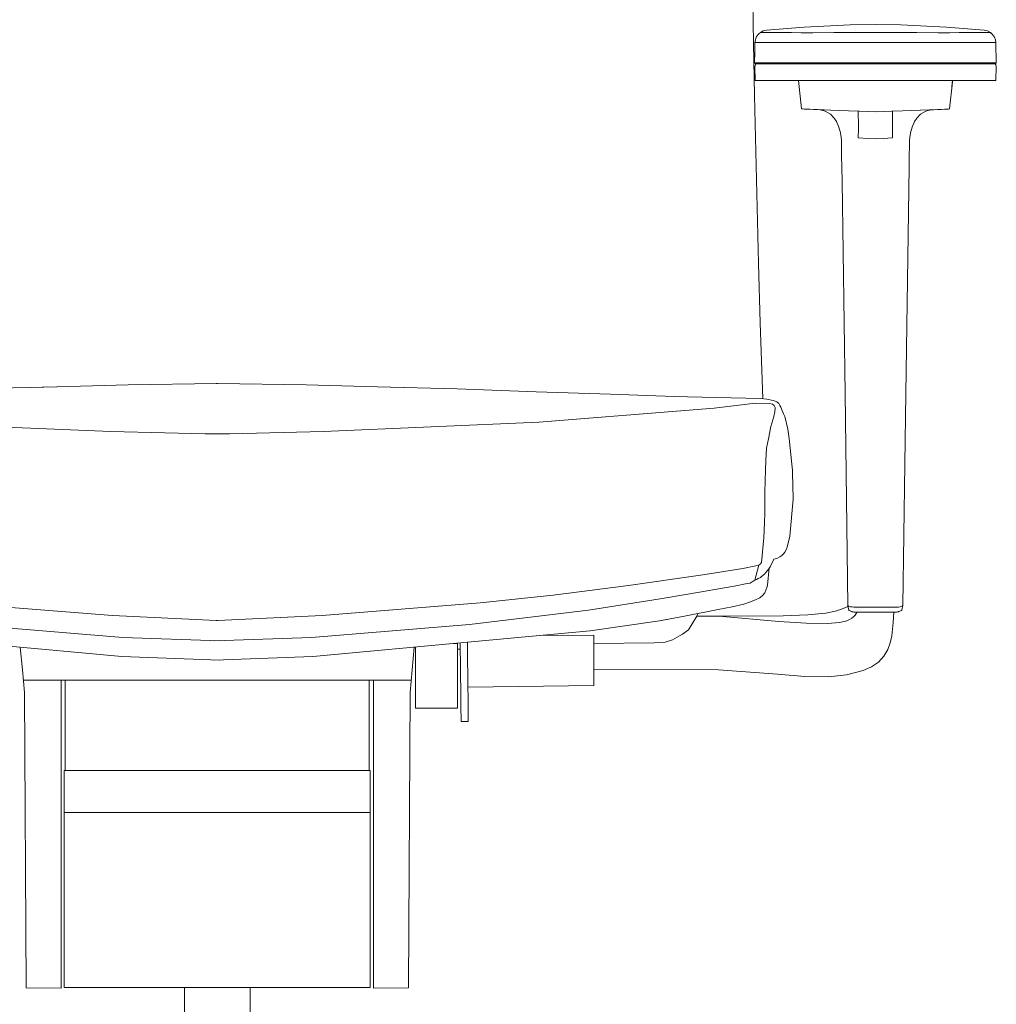
# Model space of a CAD drawing. Units: millimetres. Extents: x 4162 to 4934, y 1435 to 2212.
# Drawn here: x 4533 to 4574, y 1930 to 1971 of the extents above; entities that cross this region are included whole.
import ezdxf

# ---------------------------------------------------------------- set-up
doc = ezdxf.new("R2010")
doc.units = ezdxf.units.MM
doc.layers.add('Düz_Çizgi_Addo', color=7, linetype='Continuous', lineweight=20)

# ---------------------------------------------------------------- blocks, each defined once
blk = doc.blocks.new('Champ Manager Front View')
at = {"color": 0, "linetype": 'Continuous', "lineweight": 0, "extrusion": (0, 1, 6.12323e-17)}
for p, q in [((4564.011, 1971.921), (4564.043, 1970.18)), ((4568.118, 1970.952), (4566.182, 1970.853)), ((4568.118, 1970.952), (4569.186, 1970.966)), ((4570.254, 1970.952), (4569.186, 1970.966)), ((4570.254, 1970.952), (4572.19, 1970.853)), ((4564.161, 1970.428), (4564.238, 1970.536)), ((4564.238, 1970.536), (4564.161, 1970.428)), ((4564.271, 1970.565), (4564.238, 1970.536)), ((4564.238, 1970.536), (4564.238, 1970.536)), ((4564.332, 1970.626), (4564.271, 1970.565)), ((4564.332, 1970.626), (4564.457, 1970.691)), ((4564.338, 1970.622), (4564.332, 1970.626)), ((4564.344, 1970.619), (4564.338, 1970.622)), ((4564.353, 1970.619), (4564.344, 1970.619)), ((4564.397, 1970.619), (4564.353, 1970.619)), ((4564.397, 1970.619), (4564.516, 1970.62)), ((4564.594, 1970.727), (4564.457, 1970.691)), ((4564.704, 1970.619), (4564.516, 1970.62)), ((4564.594, 1970.727), (4566.182, 1970.853)), ((4564.961, 1970.619), (4564.704, 1970.619)), ((4565.282, 1970.62), (4564.961, 1970.619)), ((4565.648, 1970.62), (4565.282, 1970.62)), ((4565.648, 1970.62), (4566.058, 1970.615)), ((4566.55, 1970.615), (4566.058, 1970.615)), ((4567.431, 1970.618), (4566.55, 1970.615)), ((4567.431, 1970.618), (4568.311, 1970.618)), ((4568.311, 1970.618), (4569.186, 1970.619)), ((4569.186, 1970.619), (4570.061, 1970.618)), ((4570.94, 1970.618), (4570.061, 1970.618)), ((4570.94, 1970.618), (4571.821, 1970.615)), ((4571.821, 1970.615), (4572.313, 1970.615)), ((4573.778, 1970.727), (4572.19, 1970.853)), ((4572.723, 1970.62), (4572.313, 1970.615)), ((4572.723, 1970.62), (4573.09, 1970.62)), ((4573.09, 1970.62), (4573.41, 1970.619)), ((4573.41, 1970.619), (4573.667, 1970.619)), ((4573.667, 1970.619), (4573.855, 1970.62)), ((4573.778, 1970.727), (4573.915, 1970.691)), ((4573.975, 1970.619), (4573.855, 1970.62)), ((4574.039, 1970.626), (4573.915, 1970.691)), ((4573.975, 1970.619), (4574.019, 1970.619)), ((4574.019, 1970.619), (4574.028, 1970.619)), ((4574.028, 1970.619), (4574.034, 1970.622)), ((4574.034, 1970.622), (4574.039, 1970.626)), ((4574.034, 1970.622), (4574.134, 1970.536)), ((4574.039, 1970.626), (4574.1, 1970.565)), ((4574.21, 1970.428), (4574.134, 1970.536)), ((4564.083, 1967.964), (4564.043, 1970.18)), ((4564.089, 1969.345), (4564.101, 1970.194)), ((4564.096, 1969.808), (4564.1, 1970.194)), ((4564.096, 1969.805), (4564.1, 1970.194)), ((4564.12, 1970.322), (4564.1, 1970.194)), ((4564.1, 1970.194), (4564.12, 1970.322)), ((4564.101, 1970.194), (4564.1, 1970.194)), ((4564.1, 1970.194), (4564.1, 1970.194)), ((4564.1, 1970.194), (4564.1, 1970.194)), ((4564.1, 1970.186), (4564.1, 1970.194)), ((4564.1, 1970.178), (4564.1, 1970.194)), ((4564.101, 1970.194), (4564.104, 1970.201)), ((4564.104, 1970.201), (4564.15, 1970.204)), ((4564.161, 1970.428), (4564.12, 1970.322)), ((4564.15, 1970.204), (4564.282, 1970.205)), ((4564.492, 1970.204), (4564.282, 1970.205)), ((4564.78, 1970.202), (4564.492, 1970.204)), ((4564.78, 1970.202), (4565.138, 1970.203)), ((4565.546, 1970.206), (4565.138, 1970.203)), ((4565.546, 1970.206), (4566.002, 1970.204)), ((4566.551, 1970.2), (4566.002, 1970.204)), ((4566.551, 1970.2), (4567.432, 1970.2)), ((4568.311, 1970.199), (4567.432, 1970.2)), ((4568.311, 1970.199), (4569.186, 1970.199)), ((4570.06, 1970.199), (4569.186, 1970.199)), ((4570.06, 1970.199), (4570.939, 1970.2)), ((4571.82, 1970.2), (4570.939, 1970.2)), ((4571.82, 1970.2), (4572.369, 1970.204)), ((4572.825, 1970.206), (4572.369, 1970.204)), ((4572.825, 1970.206), (4573.234, 1970.203)), ((4573.592, 1970.202), (4573.234, 1970.203)), ((4573.592, 1970.202), (4573.88, 1970.204)), ((4573.88, 1970.204), (4574.089, 1970.205)), ((4574.221, 1970.204), (4574.089, 1970.205)), ((4574.21, 1970.428), (4574.251, 1970.322)), ((4574.267, 1970.201), (4574.221, 1970.204)), ((4574.251, 1970.322), (4574.271, 1970.194)), ((4574.27, 1970.194), (4574.267, 1970.201)), ((4574.282, 1969.345), (4574.27, 1970.194)), ((4574.27, 1970.194), (4574.271, 1970.194)), ((4574.276, 1969.809), (4574.271, 1970.194)), ((4564.089, 1969.345), (4564.096, 1969.809)), ((4564.089, 1969.345), (4564.132, 1969.349)), ((4564.09, 1969.342), (4564.089, 1969.345)), ((4564.09, 1969.342), (4564.089, 1969.345)), ((4564.134, 1969.302), (4564.09, 1969.342)), ((4564.09, 1969.342), (4564.09, 1969.342)), ((4564.09, 1969.342), (4564.09, 1969.342)), ((4564.134, 1969.302), (4564.09, 1969.342)), ((4564.094, 1969.19), (4564.121, 1969.262)), ((4564.134, 1969.302), (4564.121, 1969.262)), ((4564.132, 1969.349), (4564.265, 1969.35)), ((4564.134, 1969.302), (4564.176, 1969.303)), ((4564.176, 1969.303), (4564.306, 1969.303)), ((4564.476, 1969.349), (4564.265, 1969.35)), ((4564.306, 1969.303), (4564.514, 1969.303)), ((4564.767, 1969.348), (4564.476, 1969.349)), ((4564.799, 1969.303), (4564.514, 1969.303)), ((4565.127, 1969.349), (4564.767, 1969.348)), ((4564.799, 1969.303), (4565.152, 1969.303)), ((4565.539, 1969.35), (4565.127, 1969.349)), ((4565.557, 1969.304), (4565.152, 1969.303)), ((4565.539, 1969.35), (4565.999, 1969.349)), ((4566.009, 1969.303), (4565.557, 1969.304)), ((4565.999, 1969.349), (4566.553, 1969.347)), ((4566.553, 1969.302), (4566.009, 1969.303)), ((4566.553, 1969.347), (4567.432, 1969.345)), ((4567.432, 1969.302), (4566.553, 1969.302)), ((4567.432, 1969.345), (4568.311, 1969.345)), ((4567.432, 1969.302), (4568.311, 1969.301)), ((4568.311, 1969.345), (4569.186, 1969.344)), ((4568.311, 1969.301), (4569.186, 1969.301)), ((4569.186, 1969.344), (4570.06, 1969.345)), ((4569.186, 1969.301), (4570.06, 1969.301)), ((4570.939, 1969.345), (4570.06, 1969.345)), ((4570.939, 1969.302), (4570.06, 1969.301)), ((4571.819, 1969.347), (4570.939, 1969.345)), ((4570.939, 1969.302), (4571.819, 1969.302)), ((4572.372, 1969.349), (4571.819, 1969.347)), ((4571.819, 1969.302), (4572.363, 1969.303)), ((4572.363, 1969.303), (4572.815, 1969.304)), ((4572.833, 1969.35), (4572.372, 1969.349)), ((4572.815, 1969.304), (4573.219, 1969.303)), ((4572.833, 1969.35), (4573.245, 1969.349)), ((4573.573, 1969.303), (4573.219, 1969.303)), ((4573.245, 1969.349), (4573.604, 1969.348)), ((4573.573, 1969.303), (4573.858, 1969.303)), ((4573.604, 1969.348), (4573.895, 1969.349)), ((4574.065, 1969.303), (4573.858, 1969.303)), ((4573.895, 1969.349), (4574.107, 1969.35)), ((4574.196, 1969.303), (4574.065, 1969.303)), ((4574.239, 1969.349), (4574.107, 1969.35)), ((4574.238, 1969.302), (4574.196, 1969.303)), ((4574.238, 1969.302), (4574.281, 1969.342)), ((4574.263, 1969.262), (4574.238, 1969.302)), ((4574.282, 1969.345), (4574.239, 1969.349)), ((4574.29, 1969.19), (4574.263, 1969.262)), ((4574.281, 1969.342), (4574.282, 1969.345)), ((4574.281, 1969.342), (4574.281, 1969.342)), ((4574.281, 1969.342), (4574.281, 1969.342)), ((4574.281, 1969.342), (4574.281, 1969.342)), ((4564.115, 1968.602), (4564.094, 1969.19)), ((4564.095, 1969.19), (4564.094, 1969.19)), ((4574.269, 1968.602), (4574.29, 1969.19)), ((4574.289, 1969.19), (4574.29, 1969.19)), ((4564.116, 1968.601), (4564.115, 1968.602)), ((4564.116, 1968.601), (4564.115, 1968.602)), ((4564.116, 1968.601), (4564.158, 1968.602)), ((4564.116, 1968.601), (4564.116, 1968.601)), ((4564.158, 1968.602), (4564.272, 1968.601)), ((4564.272, 1968.601), (4564.452, 1968.601)), ((4564.702, 1968.601), (4564.452, 1968.601)), ((4564.702, 1968.601), (4565.79, 1968.601)), ((4564.702, 1968.601), (4565.004, 1968.601)), ((4565.342, 1968.601), (4565.004, 1968.601)), ((4565.721, 1968.601), (4565.342, 1968.601)), ((4565.721, 1968.601), (4566.134, 1968.6)), ((4566.074, 1967.406), (4565.937, 1968.601)), ((4566.134, 1968.6), (4566.556, 1968.6)), ((4566.134, 1968.6), (4566.556, 1968.6)), ((4569.19, 1968.6), (4566.556, 1968.6)), ((4569.19, 1968.6), (4569.194, 1968.6)), ((4569.194, 1968.6), (4569.19, 1968.6)), ((4569.194, 1968.6), (4571.828, 1968.6)), ((4571.484, 1968.596), (4571.695, 1968.596)), ((4571.695, 1968.596), (4571.896, 1968.596)), ((4572.25, 1968.6), (4571.828, 1968.6)), ((4572.25, 1968.6), (4571.828, 1968.6)), ((4572.076, 1968.596), (4571.896, 1968.596)), ((4572.226, 1968.595), (4572.076, 1968.596)), ((4572.335, 1968.595), (4572.226, 1968.595)), ((4572.58, 1968.601), (4572.25, 1968.6)), ((4572.663, 1968.601), (4572.25, 1968.6)), ((4572.309, 1967.404), (4572.436, 1968.531)), ((4572.401, 1968.594), (4572.335, 1968.595)), ((4572.445, 1968.594), (4572.401, 1968.594)), ((4572.416, 1968.351), (4572.445, 1968.594)), ((4574.267, 1968.601), (4572.578, 1968.601)), ((4573.682, 1968.601), (4572.594, 1968.601)), ((4572.663, 1968.601), (4573.042, 1968.601)), ((4573.042, 1968.601), (4573.38, 1968.601)), ((4573.682, 1968.601), (4573.38, 1968.601)), ((4573.682, 1968.601), (4573.932, 1968.601)), ((4574.112, 1968.601), (4573.932, 1968.601)), ((4574.226, 1968.602), (4574.112, 1968.601)), ((4574.267, 1968.601), (4574.226, 1968.602)), ((4574.267, 1968.601), (4574.269, 1968.602)), ((4564.083, 1967.964), (4564.249, 1960.883)), ((4565.966, 1968.366), (4565.967, 1968.363)), ((4566.074, 1967.408), (4566.074, 1967.408)), ((4566.074, 1967.406), (4566.074, 1967.407)), ((4566.074, 1967.406), (4566.077, 1967.403)), ((4566.077, 1967.403), (4566.116, 1967.399)), ((4566.116, 1967.399), (4566.182, 1967.395)), ((4566.182, 1967.395), (4566.283, 1967.39)), ((4566.414, 1967.384), (4566.283, 1967.39)), ((4566.414, 1967.384), (4566.571, 1967.378)), ((4566.746, 1967.371), (4566.571, 1967.378)), ((4566.931, 1967.364), (4566.746, 1967.371)), ((4567.305, 1967.349), (4566.746, 1967.371)), ((4566.846, 1967.367), (4566.968, 1967.339)), ((4566.931, 1967.364), (4568.049, 1967.32)), ((4567.072, 1967.307), (4566.968, 1967.339)), ((4567.071, 1967.308), (4567.29, 1967.176)), ((4567.443, 1967.015), (4567.29, 1967.176)), ((4568.049, 1967.32), (4568.513, 1967.302)), ((4568.467, 1967.304), (4568.466, 1967.288)), ((4568.466, 1967.288), (4568.466, 1967.261)), ((4568.466, 1967.185), (4568.466, 1967.261)), ((4568.466, 1967.072), (4568.466, 1967.185)), ((4568.513, 1967.302), (4569.192, 1967.275)), ((4569.192, 1967.275), (4569.871, 1967.301)), ((4570.335, 1967.319), (4569.871, 1967.301)), ((4569.91, 1967.122), (4569.911, 1967.235)), ((4569.911, 1967.235), (4569.912, 1967.272)), ((4569.912, 1967.302), (4569.912, 1967.272)), ((4571.453, 1967.362), (4570.335, 1967.319)), ((4570.94, 1967.014), (4571.093, 1967.175)), ((4571.312, 1967.306), (4571.093, 1967.175)), ((4571.103, 1967.349), (4571.637, 1967.369)), ((4571.311, 1967.306), (4571.415, 1967.337)), ((4571.537, 1967.365), (4571.415, 1967.337)), ((4571.453, 1967.362), (4571.637, 1967.369)), ((4571.637, 1967.369), (4571.813, 1967.376)), ((4571.969, 1967.382), (4571.813, 1967.376)), ((4571.969, 1967.382), (4572.101, 1967.388)), ((4572.201, 1967.393), (4572.101, 1967.388)), ((4572.267, 1967.397), (4572.201, 1967.393)), ((4572.306, 1967.4), (4572.267, 1967.397)), ((4572.309, 1967.404), (4572.306, 1967.4)), ((4567.443, 1967.015), (4567.539, 1966.865)), ((4567.645, 1966.626), (4567.539, 1966.866)), ((4568.466, 1967.072), (4568.467, 1966.899)), ((4568.468, 1966.712), (4568.467, 1966.899)), ((4569.908, 1966.894), (4569.909, 1966.985)), ((4569.908, 1966.811), (4569.908, 1966.894)), ((4569.908, 1966.763), (4569.908, 1966.811)), ((4569.908, 1966.763), (4569.908, 1966.735)), ((4569.909, 1966.71), (4569.908, 1966.735)), ((4569.909, 1966.985), (4569.91, 1967.122)), ((4570.737, 1966.625), (4570.844, 1966.864)), ((4570.94, 1967.014), (4570.844, 1966.864)), ((4567.707, 1966.396), (4567.645, 1966.626)), ((4567.727, 1966.29), (4567.707, 1966.396)), ((4568.467, 1966.569), (4568.466, 1966.174)), ((4568.467, 1966.642), (4568.468, 1966.712)), ((4568.467, 1966.642), (4568.467, 1966.569)), ((4569.91, 1966.63), (4569.909, 1966.71)), ((4569.909, 1966.233), (4569.91, 1966.325)), ((4569.91, 1966.63), (4569.91, 1966.51)), ((4569.91, 1966.325), (4569.91, 1966.51)), ((4570.655, 1966.289), (4570.675, 1966.395)), ((4570.675, 1966.395), (4570.737, 1966.625)), ((4567.751, 1966.095), (4567.727, 1966.29)), ((4567.761, 1965.839), (4567.751, 1966.095)), ((4568.466, 1966.178), (4568.466, 1966.179)), ((4568.466, 1966.178), (4568.466, 1966.174)), ((4568.466, 1966.174), (4568.867, 1966.149)), ((4569.191, 1966.138), (4568.867, 1966.149)), ((4569.191, 1966.138), (4569.516, 1966.149)), ((4569.91, 1966.174), (4569.516, 1966.149)), ((4569.909, 1966.233), (4569.909, 1966.197)), ((4569.91, 1966.174), (4569.909, 1966.197)), ((4570.62, 1965.838), (4570.631, 1966.094)), ((4570.631, 1966.094), (4570.655, 1966.289)), ((4567.763, 1965.42), (4567.761, 1965.839)), ((4570.618, 1965.419), (4570.62, 1965.838)), ((4567.773, 1964.94), (4567.763, 1965.42)), ((4570.608, 1964.939), (4570.618, 1965.419)), ((4567.773, 1964.94), (4567.778, 1964.337)), ((4570.608, 1964.939), (4570.468, 1955.393)), ((4567.778, 1964.337), (4567.906, 1955.394)), ((4564.249, 1960.883), (4564.33, 1958.376)), ((4564.33, 1958.376), (4564.431, 1955.169)), ((4534.644, 1955.681), (4531.284, 1955.588)), ((4534.649, 1955.681), (4533.545, 1955.65)), ((4534.644, 1955.681), (4537.653, 1955.752)), ((4537.653, 1955.752), (4541.379, 1955.815)), ((4545.165, 1955.752), (4541.439, 1955.815)), ((4548.175, 1955.681), (4545.165, 1955.752)), ((4548.169, 1955.681), (4549.274, 1955.65)), ((4548.175, 1955.681), (4551.535, 1955.588)), ((4554.868, 1955.46), (4551.535, 1955.588)), ((4554.868, 1955.46), (4558.012, 1955.363)), ((4560.7, 1955.272), (4558.012, 1955.363)), ((4560.7, 1955.272), (4561.255, 1955.256)), ((4564.336, 1955.179), (4561.255, 1955.256)), ((4564.336, 1955.179), (4564.607, 1955.149)), ((4564.875, 1955.098), (4564.607, 1955.149)), ((4564.875, 1955.098), (4564.954, 1955.07)), ((4568.028, 1946.449), (4567.906, 1955.394)), ((4570.34, 1946.448), (4570.468, 1955.393)), ((4554.976, 1954.179), (4562.383, 1954.77)), ((4562.383, 1954.77), (4564.13, 1954.989)), ((4564.713, 1954.975), (4564.13, 1954.989)), ((4564.713, 1954.975), (4564.841, 1954.95)), ((4564.919, 1954.887), (4564.841, 1954.95)), ((4564.919, 1954.887), (4564.959, 1954.807)), ((4564.949, 1954.626), (4564.959, 1954.807)), ((4565.031, 1955.036), (4564.954, 1955.07)), ((4565.107, 1954.969), (4565.031, 1955.036)), ((4565.107, 1954.969), (4565.148, 1954.889)), ((4565.107, 1954.969), (4565.147, 1954.892)), ((4565.147, 1954.892), (4565.19, 1954.814)), ((4565.308, 1954.531), (4565.19, 1954.814)), ((4564.896, 1954.425), (4564.777, 1953.997)), ((4564.896, 1954.425), (4564.949, 1954.626)), ((4565.308, 1954.531), (4565.363, 1954.417)), ((4565.491, 1953.891), (4565.363, 1954.417)), ((4527.843, 1954.179), (4536.924, 1953.788)), ((4554.976, 1954.179), (4545.895, 1953.788)), ((4564.671, 1953.484), (4564.777, 1953.997)), ((4565.553, 1953.489), (4565.491, 1953.891)), ((4536.924, 1953.788), (4540.899, 1953.685)), ((4545.895, 1953.788), (4541.92, 1953.685)), ((4565.662, 1952.417), (4565.553, 1953.489)), ((4564.558, 1952.566), (4564.59, 1953.085)), ((4564.584, 1952.984), (4564.585, 1952.983)), ((4564.558, 1952.566), (4564.543, 1952.158)), ((4565.662, 1952.417), (4565.684, 1952.154)), ((4564.531, 1951.705), (4564.543, 1952.158)), ((4565.684, 1952.154), (4565.687, 1952.047)), ((4565.716, 1950.957), (4565.687, 1952.047)), ((4564.531, 1951.705), (4564.523, 1951.235)), ((4564.52, 1950.773), (4564.523, 1951.235)), ((4565.578, 1949.372), (4565.713, 1950.928)), ((4565.713, 1950.928), (4565.716, 1950.957)), ((4564.52, 1950.773), (4564.518, 1950.338)), ((4564.512, 1949.951), (4564.518, 1950.338)), ((4564.512, 1949.951), (4564.481, 1949.31)), ((4564.374, 1948.263), (4564.481, 1949.31)), ((4565.578, 1949.372), (4565.461, 1948.908)), ((4565.461, 1948.908), (4565.419, 1948.799)), ((4565.458, 1948.907), (4565.461, 1948.908)), ((4564.904, 1948.403), (4565.055, 1948.451)), ((4565.152, 1948.5), (4565.055, 1948.451)), ((4565.152, 1948.5), (4565.242, 1948.56)), ((4565.242, 1948.56), (4565.307, 1948.624)), ((4565.365, 1948.695), (4565.419, 1948.799)), ((4565.416, 1948.797), (4565.419, 1948.799)), ((4564.138, 1948.127), (4563.589, 1948.009)), ((4564.138, 1948.127), (4564.266, 1948.156)), ((4564.157, 1947.721), (4564.266, 1948.156)), ((4564.331, 1948.213), (4564.266, 1948.156)), ((4564.331, 1948.213), (4564.374, 1948.263)), ((4564.636, 1947.306), (4564.708, 1948.034)), ((4564.687, 1948.002), (4564.74, 1948.083)), ((4564.74, 1948.083), (4564.904, 1948.403)), ((4561.91, 1947.736), (4558.77, 1947.288)), ((4561.91, 1947.736), (4563.589, 1948.009)), ((4564.157, 1947.721), (4564.104, 1947.523)), ((4564.331, 1947.63), (4564.241, 1947.581)), ((4564.331, 1947.63), (4564.382, 1947.67)), ((4564.502, 1947.767), (4564.382, 1947.67)), ((4564.552, 1947.82), (4564.502, 1947.767)), ((4564.687, 1948.002), (4564.552, 1947.82)), ((4558.77, 1947.288), (4555.58, 1946.881)), ((4561.275, 1946.926), (4563.225, 1947.268)), ((4563.776, 1947.378), (4563.225, 1947.268)), ((4563.776, 1947.378), (4563.904, 1947.393)), ((4563.904, 1947.393), (4563.986, 1947.44)), ((4563.986, 1947.44), (4564.034, 1947.468)), ((4564.034, 1947.468), (4564.101, 1947.522)), ((4564.104, 1947.523), (4564.101, 1947.522)), ((4564.175, 1947.549), (4564.104, 1947.523)), ((4564.175, 1947.549), (4564.241, 1947.581)), ((4564.514, 1946.985), (4564.608, 1947.209)), ((4564.636, 1947.306), (4564.608, 1947.209)), ((4552.499, 1946.555), (4555.58, 1946.881)), ((4561.275, 1946.926), (4560.104, 1946.724)), ((4564.132, 1946.686), (4564.313, 1946.776)), ((4564.443, 1946.882), (4564.313, 1946.776)), ((4564.443, 1946.882), (4564.514, 1946.985)), ((4530.319, 1946.555), (4536.987, 1946.031)), ((4552.499, 1946.555), (4545.832, 1946.031)), ((4560.104, 1946.724), (4557.075, 1946.252)), ((4563.143, 1946.389), (4562.553, 1946.275)), ((4563.64, 1946.51), (4563.143, 1946.389)), ((4563.877, 1946.583), (4563.64, 1946.51)), ((4564.132, 1946.686), (4563.877, 1946.583)), ((4567.823, 1946.317), (4567.919, 1946.359)), ((4567.998, 1946.398), (4567.919, 1946.359)), ((4567.998, 1946.398), (4568.033, 1946.417)), ((4568.028, 1946.449), (4568.033, 1946.433)), ((4568.028, 1946.449), (4568.061, 1946.253)), ((4568.033, 1946.433), (4568.053, 1946.418)), ((4568.053, 1946.418), (4568.085, 1946.403)), ((4568.085, 1946.403), (4568.138, 1946.391)), ((4568.204, 1946.385), (4568.138, 1946.391)), ((4568.204, 1946.385), (4568.279, 1946.381)), ((4568.414, 1946.38), (4568.279, 1946.381)), ((4568.414, 1946.38), (4568.56, 1946.379)), ((4568.714, 1946.378), (4568.56, 1946.379)), ((4568.803, 1946.377), (4568.714, 1946.378)), ((4568.803, 1946.377), (4569.184, 1946.374)), ((4569.184, 1946.374), (4569.564, 1946.377)), ((4569.564, 1946.377), (4569.653, 1946.377)), ((4569.653, 1946.377), (4569.807, 1946.378)), ((4569.953, 1946.379), (4569.807, 1946.378)), ((4569.953, 1946.379), (4570.088, 1946.38)), ((4570.163, 1946.384), (4570.088, 1946.38)), ((4570.163, 1946.384), (4570.23, 1946.391)), ((4570.283, 1946.402), (4570.23, 1946.391)), ((4570.314, 1946.417), (4570.283, 1946.402)), ((4570.34, 1946.448), (4570.306, 1946.252)), ((4570.334, 1946.432), (4570.314, 1946.417)), ((4570.34, 1946.448), (4570.334, 1946.432)), ((4536.987, 1946.031), (4541.379, 1945.814)), ((4545.832, 1946.031), (4541.439, 1945.814)), ((4557.075, 1946.252), (4552.055, 1945.65)), ((4560.076, 1945.804), (4561.194, 1946.006)), ((4561.194, 1946.006), (4562.553, 1946.275)), ((4561.652, 1946.004), (4562.593, 1946.004)), ((4561.653, 1946.004), (4561.692, 1946.104)), ((4565.298, 1946.014), (4562.593, 1946.004)), ((4565.109, 1945.772), (4562.593, 1946.004)), ((4566.335, 1946.061), (4565.298, 1946.014)), ((4567.101, 1946.126), (4566.335, 1946.061)), ((4567.101, 1946.126), (4567.556, 1946.224)), ((4567.823, 1946.317), (4567.556, 1946.224)), ((4568.061, 1946.253), (4568.075, 1946.238)), ((4568.075, 1946.238), (4568.188, 1946.19)), ((4568.188, 1946.19), (4568.211, 1946.183)), ((4568.188, 1945.909), (4568.266, 1945.97)), ((4568.244, 1946.176), (4568.211, 1946.183)), ((4568.287, 1946.173), (4568.244, 1946.176)), ((4568.33, 1946.036), (4568.266, 1945.97)), ((4568.422, 1946.172), (4568.287, 1946.173)), ((4568.33, 1946.036), (4568.38, 1946.106)), ((4568.415, 1946.172), (4568.38, 1946.106)), ((4568.566, 1946.171), (4568.422, 1946.172)), ((4568.718, 1946.17), (4568.566, 1946.171)), ((4568.806, 1946.169), (4568.718, 1946.17)), ((4568.806, 1946.169), (4569.184, 1946.166)), ((4569.184, 1946.166), (4569.561, 1946.169)), ((4569.561, 1946.169), (4569.649, 1946.169)), ((4569.649, 1946.169), (4569.802, 1946.17)), ((4569.802, 1946.17), (4569.946, 1946.171)), ((4569.959, 1946.171), (4569.937, 1945.726)), ((4569.946, 1946.171), (4570.08, 1946.172)), ((4570.08, 1946.172), (4570.124, 1946.175)), ((4570.124, 1946.175), (4570.156, 1946.182)), ((4570.179, 1946.189), (4570.156, 1946.182)), ((4570.292, 1946.237), (4570.179, 1946.189)), ((4570.306, 1946.252), (4570.292, 1946.237)), ((4530.763, 1945.65), (4537.428, 1945.093)), ((4541.379, 1945.814), (4541.409, 1945.815)), ((4541.439, 1945.814), (4541.409, 1945.815)), ((4552.055, 1945.65), (4545.391, 1945.093)), ((4560.076, 1945.804), (4557.147, 1945.378)), ((4560.382, 1945.859), (4560.381, 1945.85)), ((4566.258, 1945.702), (4565.109, 1945.772)), ((4566.258, 1945.702), (4567.154, 1945.682)), ((4567.682, 1945.726), (4567.154, 1945.682)), ((4567.982, 1945.805), (4567.682, 1945.726)), ((4567.982, 1945.805), (4568.094, 1945.854)), ((4568.188, 1945.909), (4568.094, 1945.854)), ((4569.879, 1945.171), (4569.937, 1945.726)), ((4557.147, 1945.378), (4552.123, 1944.911)), ((4555.063, 1945.184), (4557.308, 1945.193)), ((4557.31, 1943.728), (4557.308, 1945.193)), ((4560.918, 1945.173), (4560.62, 1944.997)), ((4561.052, 1945.243), (4560.918, 1945.173)), ((4569.879, 1945.171), (4569.813, 1944.878)), ((4537.379, 1944.301), (4530.696, 1944.911)), ((4541.523, 1944.958), (4537.428, 1945.093)), ((4541.296, 1944.958), (4545.391, 1945.093)), ((4545.44, 1944.301), (4552.123, 1944.911)), ((4549.774, 1944.412), (4549.774, 1944.696)), ((4551.546, 1944.842), (4551.367, 1944.842)), ((4551.546, 1944.842), (4551.546, 1944.858)), ((4551.546, 1944.412), (4551.546, 1944.842)), ((4551.687, 1942.614), (4551.663, 1944.869)), ((4551.966, 1944.345), (4551.965, 1944.896)), ((4557.309, 1944.85), (4559.847, 1944.874)), ((4559.847, 1944.874), (4560.023, 1944.882)), ((4560.31, 1944.894), (4560.023, 1944.882)), ((4560.62, 1944.997), (4560.31, 1944.894)), ((4569.708, 1944.587), (4569.813, 1944.878)), ((4533.187, 1943.738), (4533.097, 1944.692)), ((4541.523, 1944.136), (4537.379, 1944.301)), ((4541.296, 1944.136), (4545.44, 1944.301)), ((4549.632, 1943.738), (4549.722, 1944.692)), ((4549.774, 1943.971), (4549.774, 1944.412)), ((4551.546, 1944.612), (4551.664, 1944.61)), ((4551.546, 1943.971), (4551.546, 1944.412)), ((4551.966, 1944.345), (4551.983, 1943.309)), ((4569.316, 1944.061), (4569.547, 1944.31)), ((4569.708, 1944.587), (4569.547, 1944.31)), ((4549.774, 1943.541), (4549.774, 1943.971)), ((4551.546, 1943.541), (4551.546, 1943.971)), ((4569.316, 1944.061), (4569.016, 1943.856)), ((4533.272, 1942.774), (4533.187, 1943.738)), ((4549.547, 1942.774), (4549.632, 1943.738)), ((4549.774, 1943.145), (4549.774, 1943.541)), ((4551.546, 1943.145), (4551.546, 1943.541)), ((4557.31, 1943.742), (4562.563, 1943.732)), ((4557.31, 1943.499), (4557.31, 1943.728)), ((4557.31, 1943.499), (4557.31, 1943.298)), ((4565.049, 1943.556), (4562.563, 1943.732)), ((4565.049, 1943.556), (4566.206, 1943.458)), ((4567.204, 1943.444), (4566.206, 1943.458)), ((4567.204, 1943.444), (4567.967, 1943.527)), ((4568.672, 1943.705), (4567.967, 1943.527)), ((4568.672, 1943.705), (4569.016, 1943.856)), ((4533.226, 1943.296), (4541.409, 1943.296)), ((4534.569, 1943.296), (4534.569, 1943.295)), ((4534.569, 1943.295), (4534.864, 1943.295)), ((4534.815, 1943.296), (4534.815, 1935.402)), ((4534.993, 1943.296), (4534.993, 1942.916)), ((4549.593, 1943.296), (4541.409, 1943.296)), ((4547.826, 1943.296), (4547.826, 1942.916)), ((4548.25, 1943.295), (4547.955, 1943.295)), ((4548.004, 1943.296), (4548.004, 1935.402)), ((4548.25, 1943.296), (4548.25, 1943.295)), ((4549.774, 1942.801), (4549.774, 1943.145)), ((4551.546, 1942.801), (4551.546, 1943.145)), ((4551.989, 1942.935), (4551.983, 1943.309)), ((4551.987, 1943.008), (4557.31, 1943.071)), ((4557.31, 1943.298), (4557.31, 1943.169)), ((4557.31, 1943.169), (4557.31, 1943.085)), ((4557.31, 1943.085), (4557.31, 1943.071)), ((4533.343, 1930.343), (4533.272, 1942.774)), ((4534.993, 1942.825), (4534.993, 1942.916)), ((4534.993, 1942.825), (4534.993, 1942.725)), ((4534.993, 1942.615), (4534.993, 1942.725)), ((4547.826, 1942.825), (4547.826, 1942.916)), ((4547.826, 1942.825), (4547.826, 1942.725)), ((4547.826, 1942.615), (4547.826, 1942.725)), ((4549.476, 1930.343), (4549.547, 1942.774)), ((4549.774, 1942.528), (4549.774, 1942.801)), ((4551.546, 1942.528), (4551.546, 1942.801)), ((4551.994, 1942.618), (4551.989, 1942.935)), ((4551.997, 1942.424), (4551.994, 1942.618)), ((4534.993, 1942.615), (4534.993, 1942.501)), ((4534.993, 1942.388), (4534.993, 1942.501)), ((4534.993, 1942.388), (4534.993, 1942.27)), ((4534.993, 1940.893), (4534.993, 1942.27)), ((4547.826, 1942.615), (4547.826, 1942.501)), ((4547.826, 1942.388), (4547.826, 1942.501)), ((4547.826, 1942.388), (4547.826, 1942.27)), ((4547.826, 1940.893), (4547.826, 1942.27)), ((4549.774, 1942.338), (4549.774, 1942.528)), ((4549.774, 1942.241), (4549.774, 1942.338)), ((4549.774, 1942.241), (4549.774, 1942.121)), ((4551.546, 1942.338), (4551.546, 1942.528)), ((4551.546, 1942.241), (4551.546, 1942.338)), ((4551.546, 1942.241), (4551.546, 1942.121)), ((4551.687, 1942.614), (4551.691, 1942.243)), ((4551.694, 1941.984), (4551.691, 1942.243)), ((4551.997, 1942.424), (4551.998, 1942.31)), ((4551.999, 1942.228), (4551.998, 1942.31)), ((4551.999, 1942.228), (4551.999, 1942.227)), ((4552, 1942.104), (4551.999, 1942.227)), ((4551.546, 1942.121), (4549.774, 1942.121)), ((4551.697, 1941.78), (4551.694, 1941.984)), ((4552.004, 1941.557), (4552, 1942.104)), ((4551.699, 1941.648), (4551.697, 1941.78)), ((4551.702, 1941.557), (4551.699, 1941.648)), ((4551.702, 1941.557), (4552.004, 1941.557)), ((4534.993, 1940.893), (4534.993, 1940.469)), ((4547.826, 1940.893), (4547.826, 1940.469)), ((4534.993, 1940.07), (4534.993, 1940.469)), ((4547.826, 1940.07), (4547.826, 1940.469)), ((4534.993, 1939.697), (4534.993, 1940.07)), ((4547.826, 1939.697), (4547.826, 1940.07)), ((4534.955, 1937.718), (4534.955, 1939.49)), ((4534.955, 1939.49), (4535.181, 1939.49)), ((4541.409, 1939.49), (4534.955, 1939.49)), ((4534.993, 1939.697), (4534.993, 1939.49)), ((4541.409, 1939.49), (4535.181, 1939.49)), ((4541.409, 1939.49), (4547.637, 1939.49)), ((4541.409, 1939.49), (4547.864, 1939.49)), ((4547.864, 1939.49), (4547.637, 1939.49)), ((4547.826, 1939.697), (4547.826, 1939.49)), ((4547.864, 1937.718), (4547.864, 1939.49)), ((4534.955, 1935.731), (4534.955, 1937.718)), ((4534.955, 1937.718), (4541.409, 1937.718)), ((4547.864, 1937.718), (4541.409, 1937.718)), ((4547.864, 1935.731), (4547.864, 1937.718)), ((4534.955, 1935.436), (4534.955, 1935.731)), ((4547.864, 1935.436), (4547.864, 1935.731)), ((4534.815, 1935.028), (4534.815, 1935.402)), ((4534.955, 1935.018), (4534.955, 1935.436)), ((4547.864, 1935.018), (4547.864, 1935.436)), ((4548.004, 1935.028), (4548.004, 1935.402)), ((4534.815, 1934.547), (4534.815, 1935.028)), ((4534.955, 1935.018), (4534.955, 1934.498)), ((4547.864, 1935.018), (4547.864, 1934.498)), ((4548.004, 1934.547), (4548.004, 1935.028)), ((4534.815, 1934.547), (4534.815, 1933.996)), ((4534.955, 1934.498), (4534.955, 1933.905)), ((4547.864, 1934.498), (4547.864, 1933.905)), ((4548.004, 1934.547), (4548.004, 1933.996)), ((4534.815, 1933.407), (4534.815, 1933.996)), ((4534.955, 1933.27), (4534.955, 1933.905)), ((4547.864, 1933.27), (4547.864, 1933.905)), ((4548.004, 1933.407), (4548.004, 1933.996)), ((4534.815, 1932.801), (4534.815, 1933.407)), ((4534.955, 1933.27), (4534.955, 1932.626)), ((4547.864, 1933.27), (4547.864, 1932.626)), ((4548.004, 1932.801), (4548.004, 1933.407)), ((4534.815, 1932.209), (4534.815, 1932.801)), ((4548.004, 1932.209), (4548.004, 1932.801)), ((4534.955, 1932.01), (4534.955, 1932.626)), ((4547.864, 1932.01), (4547.864, 1932.626)), ((4534.815, 1932.209), (4534.815, 1931.657)), ((4534.955, 1931.453), (4534.955, 1932.01)), ((4547.864, 1931.453), (4547.864, 1932.01)), ((4548.004, 1932.209), (4548.004, 1931.657)), ((4534.815, 1931.657), (4534.815, 1931.175)), ((4534.955, 1930.985), (4534.955, 1931.453)), ((4547.864, 1930.985), (4547.864, 1931.453)), ((4548.004, 1931.657), (4548.004, 1931.175)), ((4534.815, 1930.789), (4534.815, 1931.175)), ((4548.004, 1930.789), (4548.004, 1931.175)), ((4534.815, 1930.498), (4534.815, 1930.789)), ((4534.955, 1930.985), (4534.955, 1930.631)), ((4534.955, 1930.87), (4534.955, 1930.87)), ((4534.955, 1930.411), (4534.955, 1930.631)), ((4547.864, 1930.985), (4547.864, 1930.631)), ((4547.864, 1930.87), (4547.864, 1930.87)), ((4547.864, 1930.411), (4547.864, 1930.631)), ((4548.004, 1930.498), (4548.004, 1930.789)), ((4533.343, 1930.313), (4533.343, 1930.343)), ((4533.343, 1930.313), (4534.815, 1930.301)), ((4534.815, 1930.498), (4534.815, 1930.332)), ((4534.815, 1930.301), (4534.815, 1930.332)), ((4534.955, 1930.411), (4534.955, 1930.336)), ((4534.955, 1930.336), (4538.94, 1930.334)), ((4541.409, 1930.336), (4534.955, 1930.336)), ((4539.19, 1930.334), (4538.94, 1930.334)), ((4539.19, 1930.334), (4539.529, 1930.334)), ((4539.529, 1930.334), (4539.933, 1930.334)), ((4539.933, 1930.334), (4540.392, 1930.334)), ((4540.022, 1930.334), (4540.022, 1924.913)), ((4540.891, 1930.334), (4540.392, 1930.334)), ((4540.891, 1930.334), (4541.409, 1930.334)), ((4541.409, 1930.336), (4547.864, 1930.336)), ((4541.409, 1930.334), (4541.409, 1930.334)), ((4541.409, 1930.334), (4541.41, 1930.334)), ((4541.928, 1930.334), (4541.41, 1930.334)), ((4541.928, 1930.334), (4542.427, 1930.334)), ((4542.886, 1930.334), (4542.427, 1930.334)), ((4542.797, 1930.334), (4542.797, 1924.913)), ((4543.29, 1930.334), (4542.886, 1930.334)), ((4543.628, 1930.334), (4543.29, 1930.334)), ((4543.628, 1930.334), (4543.879, 1930.334)), ((4547.864, 1930.336), (4543.879, 1930.334)), ((4547.864, 1930.411), (4547.864, 1930.336)), ((4548.004, 1930.498), (4548.004, 1930.332)), ((4548.004, 1930.301), (4548.004, 1930.332)), ((4549.476, 1930.313), (4548.004, 1930.301)), ((4549.476, 1930.313), (4549.476, 1930.343))]:
    blk.add_line(p, q, dxfattribs=at)
for p, q in [((4541.439, 1955.815), (4541.379, 1955.815)), ((4540.899, 1953.685), (4541.92, 1953.685)), ((4564.59, 1953.085), (4564.671, 1953.484)), ((4565.307, 1948.624), (4565.365, 1948.695)), ((4561.652, 1946.004), (4561.292, 1945.419)), ((4561.292, 1945.419), (4561.052, 1945.243))]:
    blk.add_line(p, q)

msp = doc.modelspace()

# ---------------------------------------------------------------- block references
at = {"layer": 'Düz_Çizgi_Addo'}
msp.add_blockref('Champ Manager Front View', (0, 0), dxfattribs=at)

doc.saveas('drawing.dxf')
